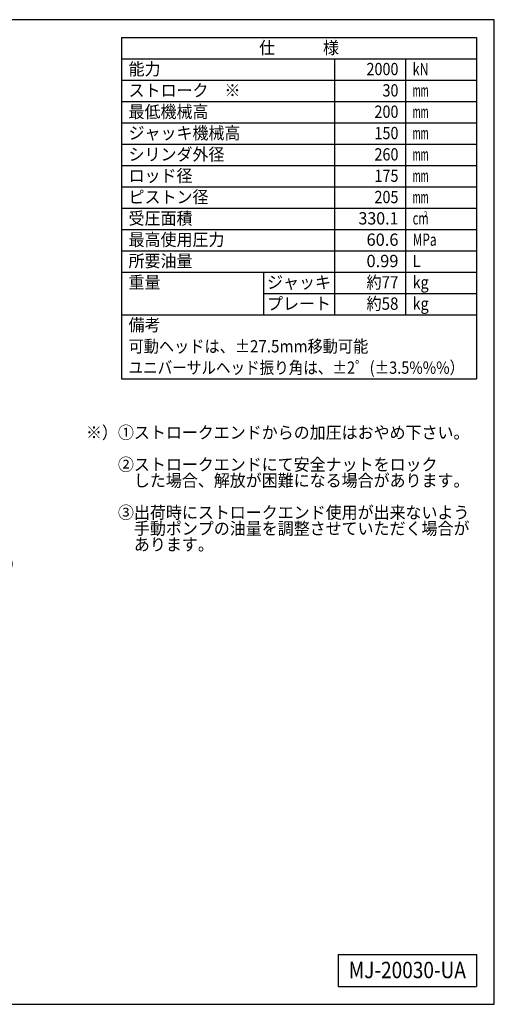
# Model space of a CAD drawing. Extents: x 40 to 1640, y 40 to 1148.
# Drawn here: x 1105 to 1640, y 40 to 1148 of the extents above; entities that cross this region are included whole.
import ezdxf
from ezdxf.enums import TextEntityAlignment as Align

# ---------------------------------------------------------------- set-up
doc = ezdxf.new("R2010")
doc.units = 0
doc.layers.get('0').update_dxf_attribs({"linetype": 'CONTINUOUS'})
doc.layers.get('DEFPOINTS').update_dxf_attribs({"linetype": 'CONTINUOUS'})
doc.layers.add('図面枠', color=7, linetype='CONTINUOUS')
doc.layers.add('Ｓ_１_１', color=7, linetype='CONTINUOUS')
doc.styles.add('EXCADDIM1', font='msgothic.ttc')
doc.styles.add('EXCADTTF1', font='msgothic.ttc')
doc.styles.get("Standard").update_dxf_attribs({"font": 'monotxt', "bigfont": 'extfont'})
doc.dimstyles.new('ISO-25', dxfattribs={"dimtxt": 2.5, "dimasz": 2.5, "dimexe": 1.25, "dimexo": 0.625, "dimtad": 1, "dimtxsty": 'STANDARD', "dimcen": 2.5, "dimazin": 3, "dimtfac": 1, "dimtmove": 0, "dimatfit": 3})

# ---------------------------------------------------------------- blocks, each defined once
blk = doc.blocks.new('EX_NORM')
at = {"color": 0, "linetype": 'CONTINUOUS'}
for q in [(-1, 0.167), (-1, 0), (-1, -0.167)]:
    blk.add_line((0, 0), q, dxfattribs=at)
blk = doc.blocks.new('*D30')
at = {"layer": 'DEFPOINTS', "color": 0}
for p in [(942.49997, 620.000032), (969.99997, 620.000035), (969.99997, 522.5)]:
    blk.add_point(p, dxfattribs=at)
at = {"layer": 'Ｓ_１_１', "color": 2, "linetype": 'CONTINUOUS'}
for p, q in [((942.49997, 614.000032), (942.49997, 518.5)), ((969.99997, 614.000035), (969.99997, 518.5)), ((954.49997, 522.5), (957.99997, 522.5))]:
    blk.add_line(p, q, dxfattribs=at)
at = {"layer": 'Ｓ_１_１', "color": 2, "xscale": 12, "yscale": 12, "zscale": 12, "rotation": 180}
blk.add_blockref('EX_NORM', (942.49997, 522.5), dxfattribs=at)
at = {"layer": 'Ｓ_１_１', "color": 2, "xscale": 12, "yscale": 12, "zscale": 12}
blk.add_blockref('EX_NORM', (969.99997, 522.5), dxfattribs=at)
at = {"layer": 'Ｓ_１_１', "color": 2, "insert": (1044.99997, 533.5), "char_height": 13.8516166, "attachment_point": 5, "style": 'EXCADDIM1'}
blk.add_mtext('27.5（移動量）', dxfattribs=at)

msp = doc.modelspace()

# ---------------------------------------------------------------- linework, layer by layer
at = {"layer": '図面枠', "color": 5, "linetype": 'CONTINUOUS'}
for p, q in [((1640, 1148), (40, 1148)), ((1640, 40), (1640, 1148)), ((40, 40), (1640, 40))]:
    msp.add_line(p, q, dxfattribs=at)
at = {"layer": '図面枠', "color": 3, "linetype": 'CONTINUOUS'}
for p, q in [((1220, 1128), (1220, 744)), ((1220, 1128), (1620, 1128)), ((1620, 1128), (1620, 744)), ((1220, 1104), (1620, 1104)), ((1220, 744), (1620, 744)), ((1464, 96), (1464, 60)), ((1464, 96), (1620, 96)), ((1620, 96), (1620, 60)), ((1464, 60), (1620, 60))]:
    msp.add_line(p, q, dxfattribs=at)
at = {"layer": '図面枠', "color": 2, "linetype": 'CONTINUOUS'}
for p, q in [((1460, 1104), (1460, 816)), ((1540, 1104), (1540, 816)), ((1220, 1080), (1620, 1080)), ((1220, 1056), (1620, 1056)), ((1220, 1032), (1620, 1032)), ((1220, 1008), (1620, 1008)), ((1220, 984), (1620, 984)), ((1220, 960), (1620, 960)), ((1220, 936), (1620, 936)), ((1220, 912), (1620, 912)), ((1220, 888), (1620, 888)), ((1220, 864), (1620, 864)), ((1380, 864), (1380, 816)), ((1380, 840), (1620, 840)), ((1220, 816), (1620, 816))]:
    msp.add_line(p, q, dxfattribs=at)

# ---------------------------------------------------------------- texts
at = {"layer": '図面枠', "color": 4, "linetype": 'CONTINUOUS', "style": 'EXCADTTF1', "width": 0.999231}
for s, height, p, p2 in [('仕\u3000\u3000\u3000様', 13.8516166, (1375, 1109.53125), (1465, 1109.53125)), ('能力', 13.8516166, (1228, 1085.53125), (1264, 1085.53125)), ('2000', 13.8516166, (1496, 1085.53125), (1532, 1085.53125)), ('kN', 13.8516166, (1548, 1085.53125), (1566, 1085.53125)), ('ストローク\u3000※', 13.8516166, (1228, 1061.53125), (1354, 1061.53125)), ('30', 13.8516166, (1514, 1061.53125), (1532, 1061.53125)), ('mm', 13.8516166, (1548, 1061.53125), (1566, 1061.53125)), ('最低機械高', 13.8516166, (1228, 1037.53125), (1318, 1037.53125)), ('200', 13.8516166, (1505, 1037.53125), (1532, 1037.53125)), ('mm', 13.8516166, (1548, 1037.53125), (1566, 1037.53125)), ('ジャッキ機械高', 13.8516166, (1228, 1013.53125), (1354, 1013.53125)), ('150', 13.8516166, (1505, 1013.53125), (1532, 1013.53125)), ('mm', 13.8516166, (1548, 1013.53125), (1566, 1013.53125)), ('シリンダ外径', 13.8516166, (1228, 989.53125), (1336, 989.53125)), ('260', 13.8516166, (1505, 989.53125), (1532, 989.53125)), ('mm', 13.8516166, (1548, 989.53125), (1566, 989.53125)), ('ロッド径', 13.8516166, (1228, 965.53125), (1300, 965.53125)), ('175', 13.8516166, (1505, 965.53125), (1532, 965.53125)), ('mm', 13.8516166, (1548, 965.53125), (1566, 965.53125)), ('ピストン径', 13.8516166, (1228, 941.53125), (1318, 941.53125)), ('205', 13.8516166, (1505, 941.53125), (1532, 941.53125)), ('mm', 13.8516166, (1548, 941.53125), (1566, 941.53125)), ('受圧面積', 13.8516166, (1228, 917.53125), (1300, 917.53125)), ('330.1', 13.8516166, (1487, 917.53125), (1532, 917.53125)), ('2', 6.233227, (1560.6, 926.039063), (1564.65, 926.039063)), ('cm', 13.8516166, (1548, 917.53125), (1566, 917.53125)), ('最高使用圧力', 13.8516166, (1228, 893.53125), (1336, 893.53125)), ('60.6', 13.8516166, (1496.04, 893.53125), (1532.04, 893.53125)), ('MPa', 13.8516166, (1548, 893.53125), (1575, 893.53125)), ('所要油量', 13.8516166, (1228, 869.53125), (1300, 869.53125)), ('0.99', 13.8516166, (1496, 869.53125), (1532, 869.53125)), ('L', 13.851617, (1548, 869.53125), (1557, 869.53125)), ('重量', 13.8516166, (1228, 845.53125), (1264, 845.53125)), ('ジャッキ', 13.8516166, (1384, 845.53125), (1456, 845.53125)), ('約77', 13.8516166, (1496, 845.53125), (1532, 845.53125)), ('kg', 13.8516166, (1548, 845.53125), (1566, 845.53125)), ('プレート', 13.8516166, (1384, 821.53125), (1456, 821.53125)), ('約58', 13.8516166, (1496, 821.53125), (1532, 821.53125)), ('kg', 13.8516166, (1548, 821.53125), (1566, 821.53125)), ('備考', 13.8516166, (1228, 797.53125), (1264, 797.53125)), ('可動ヘッドは、±27.5mm移動可能', 13.85161663, (1228, 773.53125), (1498, 773.53125)), ('ユニバーサルヘッド振り角は、±2゜(±3.5%%%）', 13.85161663, (1228, 749.53125), (1606, 749.53125)), ('※）①ストロークエンドからの加圧はおやめ下さい。', 13.85161663, (1180, 676.53125), (1612, 676.53125)), ('\u3000\u3000②ストロークエンドにて安全ナットをロック', 13.85161663, (1180, 640.53125), (1576, 640.53125)), ('\u3000\u3000\u3000した場合、解放が困難になる場合があります。', 13.85161663, (1180, 622.53125), (1612, 622.53125)), ('\u3000\u3000③出荷時にストロークエンド使用が出来ないよう', 13.85161663, (1180, 586.53125), (1612, 586.53125)), ('\u3000\u3000\u3000手動ポンプの油量を調整させていただく場合が', 13.85161663, (1180, 568.53125), (1612, 568.53125)), ('\u3000\u3000\u3000あります。', 13.8516166, (1180, 550.53125), (1324, 550.53125)), ('MJ-20030-UA', 18.46882217, (1476, 69.375), (1608, 69.375))]:
    msp.add_text(s, height=height, dxfattribs=at).set_placement(p, p2, align=Align.FIT)

# ---------------------------------------------------------------- dimensions: what is measured, and where the dimension line sits
at = {"layer": 'Ｓ_１_１', "color": 2, "linetype": 'CONTINUOUS'}
dim = msp.add_linear_dim(base=(969.99997, 522.5), p1=(942.49997, 620.000032), p2=(969.99997, 620.000035), text='27.5（移動量）', dimstyle='ISO-25', override={"dimtxt": 13.851617, "dimasz": 12, "dimexe": 4, "dimexo": 6, "dimgap": 0, "dimtad": 1, "dimjust": 2, "dimtih": 0, "dimtoh": 0, "dimdec": 2, "dimzin": 8, "dimlunit": 2, "dimtxsty": 'EXCADDIM1', "dimblk1": 'EX_NORM', "dimblk2": 'EX_NORM', "dimsah": 1, "dimse1": 0, "dimse2": 0, "dimclrd": 2, "dimclre": 2, "dimclrt": 2, "dimtmove": 2}, dxfattribs=at)
dim.commit()
dim.dimension.update_dxf_attribs({"geometry": '*D30', "text_midpoint": (1044.99997, 533.5), "dimtype": 160})

doc.saveas('drawing.dxf')
